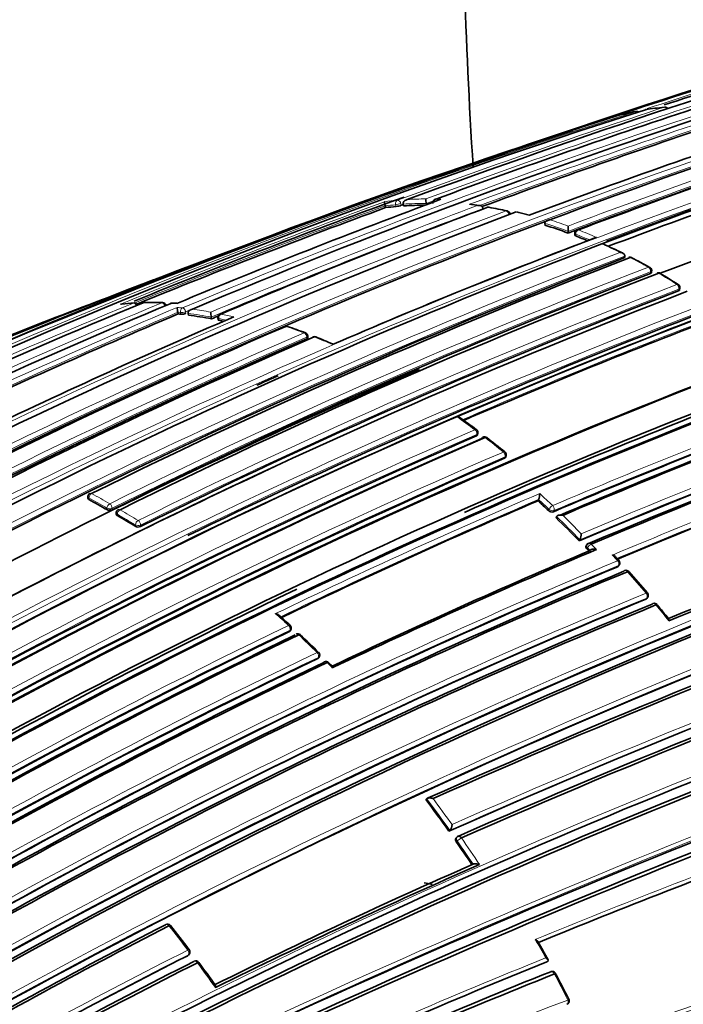
# Model space of a CAD drawing. Units: millimetres. Extents: x 0 to 1469, y 0 to 2761.
# Drawn here: x 149 to 168, y 781 to 808 of the extents above; entities that cross this region are included whole.
import ezdxf
from ezdxf import colors
from ezdxf.entities.mleader import LeaderData, LeaderLine
from ezdxf.math import Vec2, Vec3

# ---------------------------------------------------------------- set-up
doc = ezdxf.new("R2010")
doc.units = ezdxf.units.MM
doc.layers.add('DV5_Défaut', color=7, linetype='Continuous')
doc.layers.add('Défaut', color=7, linetype='Continuous')

# ---------------------------------------------------------------- blocks, each defined once
blk = doc.blocks.new('_DOT')
at = {"color": 0}
blk.add_line((0, 0), (-1, 0), dxfattribs=at)
at = {"color": 0, "const_width": 0.333}
blk.add_lwpolyline([(-0.1665, 0, 1), (0.1665, 0, 1)], format="xyb", close=True, dxfattribs=at)
blk = doc.blocks.new('SE4')
at = {"layer": 'DV5_Défaut', "color": 7, "linetype": 'Continuous', "lineweight": 35}
for p, q in [((159.405, 802.631), (159.392, 802.679)), ((159.392, 802.679), (159.392, 802.679)), ((159.896, 802.678), (159.884, 802.726)), ((159.884, 802.726), (159.884, 802.726)), ((160.518, 802.744), (160.517, 802.744)), ((160.527, 802.696), (160.518, 802.744)), ((161.968, 802.689), (161.754, 802.72)), ((162.065, 802.609), (162.065, 802.609)), ((163.255, 802.442), (163.324, 802.422)), ((163.756, 802.154), (163.754, 802.201)), ((163.754, 802.201), (163.754, 802.201)), ((164.387, 801.983), (164.387, 802.129)), ((164.388, 801.937), (164.387, 801.983)), ((164.387, 801.983), (164.387, 801.983)), ((164.568, 801.93), (164.567, 801.884)), ((165.377, 801.669), (165.307, 801.643)), ((165.307, 801.643), (165.307, 801.643)), ((165.932, 801.266), (165.935, 801.311)), ((165.935, 801.311), (165.935, 801.311)), ((166.663, 800.859), (166.668, 800.903)), ((167.432, 800.387), (167.44, 800.429)), ((153.707, 800.02), (153.589, 800.027)), ((153.728, 799.775), (153.728, 799.776)), ((153.737, 799.728), (153.728, 799.775)), ((154.017, 799.696), (154.009, 799.743)), ((154.009, 799.743), (154.009, 799.743)), ((154.643, 799.643), (154.643, 799.644)), ((154.649, 799.596), (154.643, 799.643)), ((154.822, 799.619), (154.828, 799.572)), ((157.28, 799.078), (157.278, 799.124)), ((161.91, 796.428), (161.92, 796.467)), ((162.682, 795.818), (162.693, 795.855)), ((151.273, 794.744), (151.272, 794.701)), ((163.566, 794.629), (163.58, 794.664)), ((163.58, 794.664), (163.58, 794.664)), ((152.049, 794.307), (152.047, 794.265)), ((164.057, 794.165), (164.073, 794.199)), ((164.073, 794.199), (164.073, 794.199)), ((164.689, 793.535), (164.706, 793.567)), ((164.706, 793.567), (164.706, 793.567)), ((164.895, 793.43), (164.877, 793.398)), ((165.765, 792.85), (165.784, 792.88)), ((166.535, 791.961), (166.556, 791.99)), ((156.808, 791.09), (156.821, 791.124)), ((157.579, 790.348), (157.594, 790.381)), ((157.941, 790.123), (157.847, 790.219)), ((160.501, 786.474), (160.524, 786.499)), ((160.524, 786.499), (160.524, 786.499)), ((161.133, 785.609), (161.157, 785.632)), ((161.157, 785.632), (161.157, 785.632)), ((161.357, 785.455), (161.333, 785.433)), ((161.79, 784.709), (161.791, 784.709)), ((154.017, 782.227), (154.038, 782.251)), ((163.804, 782.047), (163.833, 782.062)), ((163.833, 782.062), (163.833, 782.062))]:
    blk.add_line(p, q, dxfattribs=at)
at = {"layer": 'DV5_Défaut', "color": 7, "linetype": 'Continuous', "lineweight": 18}
for p, q in [((159.677, 802.71), (159.688, 802.662)), ((159.832, 802.696), (159.82, 802.744)), ((164.596, 801.858), (164.596, 801.904)), ((166.64, 800.875), (166.635, 800.831)), ((167.404, 800.359), (167.412, 800.402)), ((153.728, 799.776), (153.799, 799.768)), ((153.799, 799.768), (153.808, 799.72)), ((153.951, 799.744), (153.942, 799.791)), ((154.854, 799.556), (154.848, 799.603)), ((157.25, 799.094), (157.251, 799.049)), ((161.882, 796.398), (161.892, 796.438)), ((162.654, 795.789), (162.665, 795.827)), ((151.301, 794.663), (151.303, 794.706)), ((151.795, 794.43), (151.792, 794.388)), ((151.933, 794.382), (151.936, 794.424)), ((152.079, 794.267), (152.076, 794.224)), ((163.852, 794.361), (163.867, 794.396)), ((163.999, 794.363), (163.984, 794.328)), ((152.567, 793.932), (152.571, 793.974)), ((152.712, 793.965), (152.708, 793.924)), ((164.916, 793.35), (164.898, 793.317)), ((164.988, 793.275), (164.916, 793.35)), ((165.741, 792.829), (165.76, 792.86)), ((166.512, 791.943), (166.533, 791.972)), ((156.781, 791.061), (156.793, 791.096)), ((157.552, 790.322), (157.567, 790.355)), ((161.359, 785.345), (161.334, 785.322)), ((153.998, 782.213), (154.019, 782.237))]:
    blk.add_line(p, q, dxfattribs=at)
at = {"layer": 'DV5_Défaut', "color": 7, "linetype": 'Continuous', "lineweight": 35}
for centre, radius, start, end in [((240.198, 584.609), 232.514, 106.43339, 110.17847), ((242.728, 572.234), 245.337, 106.60873, 113.90152), ((263.523, 509.452), 311.451, 106.99781, 108.61575), ((242.173, 574.022), 243.314, 106.58981, 107.99392), ((224.033, 642.818), 170.445, 105.55848, 110.66234), ((222.349, 629.926), 184.057, 107.66442, 120.14804), ((227.534, 625.947), 188.77, 108.11595, 112.88374), ((232.766, 608.521), 207.248, 108.19312, 110.32675), ((167.705, 797.824), 7.577, 101.17, 105.2046), ((166.264, 805.161), 0.1, 57.4186, 101.178), ((166.524, 805.208), 0.1, 99.2323, 108.2913), ((167.795, 797.324), 8.085, 95.547, 99.2244), ((167.035, 805.274), 0.1, 39.6044, 95.5527), ((222.371, 625.977), 187.903, 107.54781, 119.75019), ((228.705, 623.628), 191.041, 108.23414, 110.425), ((224.936, 638.853), 174.788, 108.15819, 110.63985), ((165.748, 805.04), 0.1, 105.2155, 108.3345), ((259.834, 518.965), 301.251, 108.44795, 109.84147), ((223.423, 645.956), 166.779, 108.02824, 110.73079), ((223.001, 647.885), 164.807, 108.04344, 110.72884), ((222.173, 652.301), 159.802, 108.12948, 110.81885), ((222.105, 652.491), 159.6, 108.12778, 110.82054), ((226.924, 638.875), 174.065, 108.21562, 110.68784), ((222.28, 651.824), 160.16, 108.1318, 110.76995), ((230.804, 637.235), 172.449, 105.59769, 118.77478), ((231.096, 636.707), 173.029, 105.60927, 118.76184), ((226.268, 643.06), 168.583, 108.06476, 110.62835), ((223.06, 627.898), 186.064, 109.84083, 112.27419), ((226.221, 626.685), 187.888, 110.33945, 112.70325), ((160.994, 802.86), 0.491, 179.1467, 193.6007), ((160.792, 802.767), 0.1, 110.34, 191.1293), ((224.606, 638.674), 175.05, 110.61522, 121.27315), ((230.202, 609.677), 205.532, 110.14881, 112.17989), ((224.723, 635.874), 178.106, 110.55373, 113.07802), ((263.523, 509.452), 311.451, 109.73072, 109.87265), ((160.425, 794.516), 8.179, 95.1647, 97.1645), ((159.603, 803.343), 0.687, 277.1467, 289.4383), ((238.176, 589.605), 227.037, 110.16888, 110.18635), ((160.464, 793.939), 8.758, 89.8465, 93.7194), ((162.203, 802.547), 0.1, 79.5793, 110.5596), ((159.969, 790.139), 12.704, 77.4741, 79.784), ((162.702, 802.444), 0.1, 4.8585, 77.0537), ((159.974, 790.451), 12.431, 74.6921, 76.0395), ((230.733, 636.035), 175.211, 108.25693, 121.47633), ((224.651, 640.342), 172.982, 110.576, 118.78681), ((229.072, 602.206), 212.51, 109.70351, 113.94954), ((231.002, 635.108), 176.279, 108.29506, 115.89972), ((188.551, 717.337), 90.46, 109.97341, 111.06355), ((160.104, 795.575), 7.213, 110.4541, 110.5648), ((230.67, 636.016), 175.21, 108.65222, 121.48127), ((159.553, 788.902), 13.902, 69.6519, 72.4054), ((164.668, 801.93), 0.1, 110.7208, 179.8737), ((224.316, 645.836), 166.824, 110.7679, 113.44121), ((159.101, 787.699), 15.187, 67.4702, 68.7901), ((229.982, 633.395), 180.25, 111.02698, 121.37565), ((156.119, 781.25), 22.379, 64.1489, 65.6578), ((230.881, 632.489), 180.843, 111.04776, 121.38212), ((227.249, 641.565), 171.014, 110.95625, 116.33793), ((166.077, 801.178), 0.1, 62.7731, 110.8896), ((155.64, 780.813), 22.98, 61.4654, 62.8602), ((166.569, 800.915), 0.1, 0, 61.0049), ((166.569, 800.915), 0.1, 353.0287, 0), ((227.904, 641.187), 170.998, 110.99596, 116.37697), ((227.98, 641.541), 170.62, 110.99011, 116.38594), ((230.991, 595.453), 219.504, 110.79338, 111.02555), ((166.85, 800.753), 0.1, 59.015, 110.9316), ((153.608, 778.635), 25.876, 57.801, 59.086), ((232.644, 631.614), 180.822, 111.06884, 121.3871), ((228.427, 641.011), 170.633, 110.95472, 116.34377), ((167.342, 800.447), 0.1, 0, 57.3735), ((167.342, 800.447), 0.1, 349.3454, 0), ((205.741, 656.095), 153.84, 110.50367, 112.85748), ((217.718, 642.267), 170.609, 112.37107, 120.67126), ((219.564, 641.587), 171.634, 112.6154, 120.8828), ((153.058, 791.402), 8.642, 93.4646, 95.7403), ((152.541, 799.929), 0.1, 25.8422, 93.2799), ((152.807, 799.94), 0.1, 91.551, 112.4757), ((153.105, 790.43), 9.612, 88.738, 91.786), ((153.313, 799.939), 0.1, 12.3772, 88.3968), ((153.583, 799.928), 0.1, 86.7926, 112.6766), ((154.333, 799.905), 0.619, 179.7748, 192.0142), ((222.102, 637.572), 175.979, 112.86045, 115.36291), ((223.45, 640.159), 173.455, 113.14853, 115.76563), ((152.704, 789.446), 10.334, 83.8651, 84.2637), ((153.825, 800.063), 0.342, 267.164, 291.524), ((152.615, 788.757), 11.028, 79.3701, 82.6943), ((155.513, 799.781), 0.881, 180.0517, 189.0021), ((225.011, 634.247), 179.697, 112.98104, 113.0513), ((154.921, 799.632), 0.1, 113.0798, 187.8716), ((152.449, 787.888), 11.913, 77.7237, 78.3523), ((227.774, 643.667), 166.866, 110.7969, 113.38762), ((226.093, 638.116), 175.579, 113.28733, 118.75884), ((156.684, 799.299), 0.1, 71.2146, 113.2591), ((151.166, 782.95), 17.352, 69.6021, 71.3447), ((227.412, 636.667), 176.891, 113.36805, 118.79971), ((227.863, 636.444), 177.242, 113.40515, 118.82972), ((157.179, 799.121), 0.1, 1.6563, 69.1419), ((157.459, 799.011), 0.1, 68.0072, 113.3646), ((148.993, 778.164), 22.599, 66.6425, 67.8969), ((238.005, 620.078), 188.314, 108.09067, 112.91252), ((238.804, 618.082), 190.299, 108.11764, 112.84542), ((239.306, 616.911), 191.531, 108.12352, 112.82169), ((226.268, 643.06), 168.583, 113.02555, 121.75314), ((232.243, 634.266), 175.05, 110.61521, 121.27316), ((226.924, 638.875), 174.065, 113.87639, 114.08669), ((232.33, 634.017), 175.227, 110.64024, 113.82292), ((232.275, 634.178), 174.916, 110.62793, 121.26425), ((232.332, 634.132), 174.953, 110.60954, 121.24689), ((258.708, 565.965), 241.403, 106.57097, 113.98835), ((259.661, 563.469), 244.003, 106.59552, 113.92757), ((233.666, 630.83), 177.729, 110.556, 113.08345), ((234.161, 629.665), 178.84, 110.51246, 113.03909), ((234.516, 628.887), 179.66, 110.52467, 113.02642), ((149.43, 779.94), 20.776, 53.1728, 54.7004), ((161.823, 796.491), 0.1, 0, 53.0993), ((238.03, 620.123), 184.954, 107.70902, 120.12029), ((232.402, 633.55), 177.462, 113.41459, 118.82738), ((232.163, 634.137), 176.706, 113.38212, 118.79638), ((232.144, 634.27), 176.563, 113.36397, 118.80794), ((161.823, 796.491), 0.1, 346.1099, 0), ((162.103, 796.277), 0.1, 52.271, 113.3431), ((143.14, 771.702), 31.139, 51.1769, 52.3408), ((237.853, 620.325), 184.504, 107.63662, 120.07093), ((238.141, 619.656), 185.168, 107.63173, 120.03301), ((232.164, 634.366), 175.753, 113.29721, 118.75793), ((162.598, 795.885), 0.1, 0, 50.8345), ((162.598, 795.885), 0.1, 342.9925, 0), ((238.155, 619.589), 187.962, 110.36633, 112.66113), ((232.675, 631.394), 181.034, 114.92631, 121.36467), ((239.865, 614.684), 189.445, 107.61292, 119.70461), ((151.373, 794.741), 0.1, 116.2798, 178.2989), ((163.064, 794.846), 0.548, 340.5803, 358.0865), ((141.755, 777.036), 20.046, 59.9542, 61.5622), ((231.748, 635.381), 173.23, 113.17827, 115.72357), ((144.218, 773.665), 28.527, 46.5078, 47.2954), ((151.869, 794.535), 0.166, 242.2823, 292.699), ((152.149, 794.302), 0.1, 116.3155, 176.8557), ((141.602, 776.058), 20.97, 58.4729, 60.0332), ((163.946, 794.456), 0.133, 225.2907, 286.8056), ((143.248, 772.659), 29.925, 44.2345, 45.9429), ((152.646, 794.073), 0.161, 240.4861, 292.4758), ((244.517, 602.52), 204.133, 110.15871, 112.27791), ((245.987, 598.787), 208.084, 110.13841, 112.26808), ((164.287, 793.751), 0.458, 336.3397, 357.4562), ((164.983, 793.383), 0.1, 112.8895, 151.845), ((233.197, 631.671), 175.408, 112.88344, 115.405), ((234.037, 629.812), 177.404, 112.84587, 115.39785), ((142.445, 771.877), 31.046, 43.5316, 43.6786), ((159.73, 787.539), 8.145, 42.107, 43.0721), ((231.886, 634.197), 171.87, 112.63491, 120.88199), ((165.699, 792.933), 0.1, 0, 42.3089), ((165.699, 792.933), 0.1, 328.4521, 0), ((231.855, 634.132), 171.741, 112.581, 120.83693), ((231.913, 633.998), 171.837, 112.55285, 120.80543), ((165.968, 792.633), 0.1, 41.591, 112.6362), ((139.04, 768.681), 36.138, 40.4223, 41.6517), ((232.33, 634.017), 175.227, 115.46788, 121.27976), ((166.475, 792.048), 0.1, 0, 40.2385), ((166.475, 792.048), 0.1, 324.1833, 0), ((231.638, 633.895), 170.941, 112.39464, 120.66955), ((231.619, 633.735), 170.891, 112.33286, 120.61274), ((231.7, 633.527), 171.056, 112.30295, 120.57552), ((166.741, 791.731), 0.1, 39.5266, 112.4292), ((122.904, 755.676), 56.858, 38.9398, 39.4365), ((144.131, 777.442), 18.724, 47.4394, 48.6864), ((247.533, 591.364), 212.594, 109.67067, 113.97942), ((258.918, 557.849), 245.044, 107.57141, 115.0246), ((256.972, 561.795), 240.4, 107.39244, 114.986), ((156.727, 791.159), 0.1, 0, 47.4443), ((248.825, 587.56), 216.366, 109.64683, 113.84012), ((249.382, 586.066), 217.882, 109.63181, 113.79519), ((233.124, 632.595), 175.898, 115.72295, 121.15457), ((232.724, 633.319), 174.918, 115.67522, 121.12983), ((232.643, 633.497), 174.687, 115.6485, 121.12104), ((257.751, 559.547), 242.683, 107.40672, 114.89232), ((156.727, 791.159), 0.1, 339.5591, 0), ((157.003, 790.903), 0.1, 46.7175, 115.654), ((132.866, 765.209), 35.351, 45.6614, 46.7873), ((157.503, 790.422), 0.1, 0, 45.4161), ((157.503, 790.422), 0.1, 335.9351, 0), ((232.223, 634.039), 173.205, 115.53821, 121.04616), ((231.893, 634.587), 172.404, 115.48476, 121.02002), ((231.836, 634.694), 172.24, 115.45482, 120.99667), ((235.095, 619.433), 180.554, 108.88172, 119.00832), ((157.776, 790.148), 0.1, 44.7087, 115.4723), ((234.82, 619.397), 180.235, 108.74019, 118.90657), ((234.987, 618.852), 180.718, 108.73092, 118.84694), ((130.948, 764.229), 36.99, 35.3096, 36.9693), ((160.916, 785.814), 0.302, 322.8656, 355.4942), ((130.278, 763.756), 37.81, 33.6286, 34.7765), ((161.425, 785.382), 0.1, 113.9868, 132.887), ((246.935, 579.059), 219.925, 110.31311, 112.27413), ((228.38, 632.722), 165.934, 113.65933, 116.34274), ((228.542, 632.212), 166.386, 113.58582, 116.3244), ((226.346, 640.818), 159.853, 117.15462, 120.1129), ((226.298, 640.796), 159.783, 117.10856, 120.06807), ((153.449, 782.975), 0.1, 38.5448, 117.1498), ((121.269, 757.288), 41.273, 37.4356, 38.5962), ((134.076, 765.775), 33.947, 28.7374, 29.716), ((153.962, 782.317), 0.1, 0, 37.3137), ((224.711, 642.369), 156.705, 116.82358, 119.8288), ((153.962, 782.317), 0.1, 319.3619, 0), ((154.221, 781.972), 0.1, 36.687, 116.7155), ((224.296, 642.708), 155.998, 116.7159, 119.73534), ((224.263, 642.632), 155.977, 116.66544, 119.68493), ((120.947, 757.06), 41.664, 35.7725, 36.8209), ((224.188, 632.307), 161.457, 111.9624, 114.96819), ((223.486, 632.658), 160.579, 111.77742, 114.74271), ((223.622, 632.09), 161.061, 111.72272, 114.67737), ((163.951, 781.685), 0.1, 28.0913, 111.8404), ((124.813, 760.765), 44.476, 27.0983, 28.1265), ((164.318, 780.979), 0.1, 0, 26.9166), ((164.318, 780.979), 0.1, 291.6425, 0)]:
    blk.add_arc(centre, radius, start, end, dxfattribs=at)
at = {"layer": 'DV5_Défaut', "color": 7, "linetype": 'Continuous', "lineweight": 18}
for centre, radius, start, end in [((224.577, 640.489), 172.997, 105.60672, 118.7619), ((242.15, 574.094), 243.288, 106.58955, 108.10616), ((224.598, 640.524), 172.838, 105.60537, 118.79485), ((222.417, 628.463), 185.506, 107.62857, 120.00928), ((228.29, 622.933), 191.977, 108.12576, 112.81321), ((238.487, 588.541), 228.307, 108.24384, 110.18007), ((234.104, 603.794), 212.243, 108.20674, 110.29002), ((228.634, 623.728), 191.097, 108.21014, 110.50162), ((228.66, 623.792), 190.919, 108.23343, 110.44334), ((223.42, 645.929), 166.983, 108.05302, 110.7033), ((227.331, 638.009), 175.195, 108.25569, 121.47641), ((223.384, 646.12), 166.655, 108.0273, 110.73238), ((227.398, 637.908), 175.175, 108.25813, 121.47602), ((230.181, 609.491), 205.862, 110.11747, 112.27041), ((160.463, 794.659), 8.206, 95.1409, 97.6181), ((160.506, 794.046), 8.822, 90.0129, 93.3283), ((233.84, 604.722), 211.161, 110.26387, 110.31818), ((160.508, 793.589), 9.278, 87.4834, 88.3591), ((224.256, 638.794), 174.936, 110.60468, 121.24355), ((230.698, 635.804), 175.559, 108.26447, 121.47599), ((230.158, 609.818), 205.434, 110.14935, 112.19927), ((224.987, 634.193), 179.914, 110.52164, 113.02001), ((224.977, 634.38), 179.607, 110.50396, 113.05411), ((160.415, 794.543), 8.2, 95.166, 97.1671), ((160.454, 793.964), 8.781, 89.588, 93.7222), ((160.259, 792.196), 10.624, 81.0222, 82.1768), ((160.092, 791.23), 11.604, 77.0461, 79.5721), ((159.592, 788.983), 13.993, 69.9618, 72.114), ((159.543, 788.92), 13.933, 69.6528, 72.4069), ((159.147, 787.795), 15.261, 66.7828, 68.7915), ((228.181, 623.396), 191.381, 111.31888, 112.82464), ((159.096, 787.731), 15.203, 67.2349, 68.7924), ((230.794, 632.698), 180.798, 111.06807, 121.38772), ((158.406, 786.375), 16.755, 63.805, 65.6763), ((230.819, 632.667), 180.695, 111.04367, 121.3884), ((157.776, 785.124), 18.156, 60.995, 62.764), ((227.691, 641.719), 170.605, 110.98994, 116.38625), ((227.747, 641.613), 170.583, 110.9912, 116.38637), ((156.412, 783.439), 20.298, 57.3679, 59.0103), ((230.991, 595.453), 219.504, 111.02555, 113.76026), ((228.514, 640.844), 170.998, 110.95564, 116.33785), ((228.527, 640.819), 170.885, 110.95515, 116.33767), ((217.137, 642.256), 170.489, 112.27371, 120.57527), ((218.938, 641.777), 171.332, 112.5287, 120.80674), ((232.791, 631.799), 180.209, 111.0253, 121.3764), ((221.765, 638.197), 175.445, 112.82221, 115.40298), ((153.004, 791.487), 8.551, 93.2727, 95.6428), ((153.031, 790.79), 9.248, 88.3824, 91.5365), ((153.022, 790.357), 9.681, 85.9566, 86.7969), ((152.774, 789.847), 10.104, 83.8584, 84.6629), ((152.654, 788.862), 11.096, 79.7341, 82.3624), ((227.977, 643.211), 167.54, 110.77225, 113.43418), ((222.077, 637.679), 175.917, 112.86306, 115.36183), ((152.604, 788.78), 11.053, 79.3697, 82.6942), ((152.436, 787.905), 11.944, 77.3454, 78.3524), ((152.49, 787.995), 11.978, 76.619, 78.3538), ((227.831, 643.566), 167.014, 110.7945, 113.41148), ((151.976, 785.575), 14.595, 69.1291, 71.2022), ((227.171, 637.163), 176.52, 113.36136, 118.80678), ((227.275, 637.008), 176.566, 113.36541, 118.80809), ((151.501, 784.362), 15.898, 66.0595, 67.9983), ((238.158, 619.725), 188.722, 108.09263, 112.90497), ((238.281, 619.439), 189.17, 108.11793, 112.87583), ((224.37, 638.655), 174.975, 113.86375, 121.24657), ((219.105, 641.61), 171.428, 113.82155, 120.81745), ((233.848, 630.44), 178.322, 110.55073, 113.07213), ((233.773, 630.6), 178.008, 110.55295, 113.07702), ((147.695, 777.732), 23.558, 53.0944, 54.5865), ((232.222, 633.954), 177.193, 113.40277, 118.82894), ((237.73, 620.793), 184.372, 107.66137, 120.12565), ((237.6, 621.089), 183.921, 107.66305, 120.14707), ((232.232, 633.922), 177.085, 113.40417, 118.82994), ((146.646, 776.352), 25.292, 50.8321, 52.269), ((232.007, 634.721), 175.535, 113.28375, 118.7568), ((232.012, 634.7), 175.416, 113.28625, 118.75896), ((239.091, 617.279), 190.61, 110.34976, 112.68001), ((238.299, 619.255), 188.348, 110.36289, 112.6741), ((239.423, 615.659), 188.522, 107.55088, 119.71553), ((239.254, 616.064), 187.958, 107.55264, 119.74293), ((141.733, 777.036), 20.095, 59.9522, 61.561), ((141.768, 777.085), 20.176, 59.9527, 61.5617), ((231.81, 635.274), 173.519, 113.14336, 115.75968), ((144.428, 773.906), 28.385, 46.505, 47.4824), ((231.773, 635.342), 173.303, 113.17178, 115.72913), ((144.194, 773.659), 28.584, 46.5078, 47.2962), ((141.579, 776.055), 21.022, 58.4741, 60.0352), ((141.609, 776.095), 21.113, 58.4737, 60.0347), ((143.218, 772.646), 29.991, 44.2347, 45.9433), ((143.223, 772.652), 30.125, 44.4056, 45.756), ((143.894, 773.272), 29.211, 43.2834, 43.6857), ((143.703, 772.945), 29.791, 42.3009, 42.7044), ((231.928, 634.107), 172.123, 112.61603, 120.8609), ((231.91, 634.145), 171.949, 112.62584, 120.87121), ((141.386, 770.844), 32.919, 40.2342, 41.5872), ((231.687, 633.768), 171.226, 112.37155, 120.6431), ((231.658, 633.84), 171.018, 112.38385, 120.65714), ((140.843, 770.383), 33.631, 38.5724, 39.5259), ((253.452, 571.798), 230.103, 107.31404, 115.25296), ((253.935, 570.383), 231.704, 107.32985, 115.18065), ((137.171, 769.899), 28.955, 47.4468, 48.3907), ((247.292, 591.932), 211.988, 109.65215, 113.97395), ((247.606, 591.08), 213.015, 109.6631, 113.9258), ((232.862, 633.098), 175.494, 115.70171, 121.15173), ((232.887, 633.041), 175.418, 115.70803, 121.15576), ((136, 768.639), 30.676, 45.4194, 46.7204), ((232.034, 634.397), 172.96, 115.51504, 121.0372), ((235.546, 618.26), 181.931, 108.86825, 118.93146), ((232.055, 634.354), 172.872, 115.52373, 121.04361), ((235.407, 618.669), 181.385, 108.88644, 118.9692), ((136.081, 768.7), 30.575, 44.3423, 44.7195), ((130.903, 764.2), 37.077, 35.3143, 36.9738), ((130.885, 764.188), 37.239, 35.4585, 36.8128), ((130.235, 763.728), 37.895, 33.6197, 34.7815), ((130.332, 763.795), 37.917, 33.4551, 34.7839), ((249.073, 573.196), 226.273, 110.26429, 112.22444), ((247.163, 578.345), 220.676, 110.29544, 112.25857), ((122.973, 758.701), 39.024, 37.3309, 38.561), ((130.055, 763.592), 38.489, 28.8299, 29.6954), ((224.653, 642.352), 156.829, 116.77502, 119.78289), ((224.693, 642.349), 156.727, 116.804, 119.80991), ((224.223, 632.114), 161.652, 111.93664, 114.93938), ((224.239, 631.861), 161.998, 111.91618, 114.86101), ((249.075, 550.537), 244.238, 108.38883, 110.14535), ((248.882, 550.528), 244.076, 108.43813, 110.10188), ((122.202, 758.116), 39.992, 35.5061, 36.706), ((129.608, 763.343), 39, 26.9258, 28.1004), ((216.118, 645.866), 144.703, 110.94967, 117.32135)]:
    blk.add_arc(centre, radius, start, end, dxfattribs=at)
for centre, major_axis, ratio, start_param, end_param in [((166.264, 805.161), (-0.0314, 0.0949), 0.685255, 5.381302, 6.208388), ((166.264, 805.161), (0.0194, -0.0981), 0.801432, 3.141593, 3.232717), ((167.035, 805.274), (0.0097, -0.0995), 0.790034, 3.141593, 3.30341), ((167.035, 805.274), (-0.0313, 0.095), 0.685552, 5.087336, 6.147094), ((159.752, 802.736), (-0.009, 0.0996), 0.78899, 0.194584, 1.765683), ((159.752, 802.736), (-0.0345, 0.0939), 0.670995, 4.546673, 6.122267), ((160.792, 802.767), (0.0029, 0.1), 0.76943, 0.282525, 1.427036), ((159.752, 802.736), (0.0971, 0.0239), 0.122804, 3.794341, 5.45474), ((162.203, 802.547), (-0.0181, -0.0984), 0.732813, 3.141593, 3.535206), ((162.702, 802.444), (-0.0224, -0.0975), 0.719317, 3.141593, 3.566139), ((162.702, 802.444), (-0.0352, 0.0936), 0.667829, 4.312964, 5.888583), ((164.668, 801.93), (0.0362, 0.0932), 0.663231, 0.521306, 2.092526), ((164.668, 801.93), (0.0354, -0.0935), 0.66698, 2.617711, 3.141593), ((164.668, 801.93), (0.1, -0.0002), 0.369799, 3.141593, 3.914681), ((166.077, 801.178), (-0.0458, -0.0889), 0.60783, 3.141593, 3.730714), ((166.569, 800.915), (-0.0485, -0.0875), 0.588746, 3.141593, 3.749554), ((166.569, 800.915), (0.0357, -0.0934), 0.665355, 0.899125, 2.474793), ((166.569, 800.915), (-0.0993, 0.0121), 0.464268, 2.42106, 3.141593), ((166.85, 800.753), (-0.0515, -0.0857), 0.565724, 3.141593, 3.769607), ((167.342, 800.447), (-0.0539, -0.0842), 0.545167, 3.141591, 3.78515), ((167.342, 800.447), (-0.0357, 0.0934), 0.66572, 3.967758, 5.543404), ((167.342, 800.447), (-0.0983, 0.0185), 0.505374, 2.45243, 3.141593), ((152.541, 799.929), (0.0057, -0.0998), 0.784082, 3.141593, 3.392818), ((152.541, 799.929), (-0.0381, 0.0925), 0.652986, 4.769649, 6.078031), ((152.807, 799.94), (0.0027, -0.1), 0.779285, 3.130743, 3.416231), ((153.313, 799.939), (-0.0028, -0.1), 0.76941, 3.141594, 3.458612), ((153.313, 799.939), (-0.0384, 0.0923), 0.651226, 4.442177, 6.017688), ((153.583, 799.928), (-0.0056, -0.0998), 0.763788, 3.139439, 3.479984), ((153.873, 799.797), (0.0107, 0.0994), 0.752375, 0.378204, 1.949384), ((153.873, 799.797), (-0.0389, 0.0921), 0.649049, 4.382218, 5.957732), ((153.873, 799.797), (0.0984, 0.018), 0.24704, 3.825294, 5.446129), ((154.921, 799.632), (0.0991, 0.0137), 0.295451, 3.141593, 3.84635), ((154.921, 799.632), (0.0202, 0.0979), 0.726356, 0.449479, 2.020684), ((156.684, 799.299), (-0.0322, -0.0947), 0.681677, 3.141593, 3.678552), ((157.179, 799.121), (-0.0356, -0.0934), 0.665903, 3.141593, 3.703341), ((157.179, 799.121), (-0.0396, 0.0918), 0.645099, 4.160684, 5.736245), ((157.179, 799.121), (-0.1, -0.0029), 0.400274, 2.351954, 3.141593), ((157.459, 799.011), (-0.0374, -0.0927), 0.656659, 3.128431, 3.716701), ((161.823, 796.491), (-0.06, -0.08), 0.485237, 3.138664, 3.86747), ((161.823, 796.491), (-0.0397, 0.0918), 0.644951, 3.845119, 5.42068), ((161.823, 796.491), (-0.0971, 0.024), 0.582427, 2.487818, 3.141593), ((162.103, 796.277), (0.0396, -0.0918), 0.6453, 2.260323, 3.141593), ((162.103, 796.277), (-0.0612, -0.0791), 0.472469, 3.141593, 3.874129), ((162.598, 795.885), (-0.0632, -0.0775), 0.449412, 3.139048, 3.885278), ((162.598, 795.885), (0.0395, -0.0919), 0.645883, 0.651641, 2.227206), ((162.598, 795.885), (-0.0956, 0.0292), 0.606641, 2.519877, 3.141593), ((151.373, 794.741), (0.1, -0.003), 0.513618, 3.141593, 3.942342), ((151.373, 794.741), (-0.0476, -0.0879), 0.594973, 3.838783, 5.410041), ((151.373, 794.741), (0.0443, -0.0897), 0.617424, 2.426038, 3.141593), ((151.865, 794.465), (-0.0501, -0.0866), 0.576826, 3.855746, 5.427), ((151.865, 794.465), (0.0998, -0.0064), 0.537949, 3.962775, 5.533377), ((151.865, 794.465), (0.0443, -0.0896), 0.617153, 0.818493, 2.393871), ((163.935, 794.428), (0.0688, 0.0725), 0.372912, 0.77524, 2.346445), ((163.935, 794.428), (-0.0392, 0.092), 0.647455, 3.687625, 5.263165), ((152.149, 794.302), (0.0998, -0.0055), 0.5317, 3.141593, 3.957515), ((152.149, 794.302), (-0.0499, -0.0866), 0.577874, 3.854978, 5.426232), ((152.149, 794.302), (0.0443, -0.0896), 0.617226, 2.395465, 3.141593), ((163.935, 794.428), (-0.0916, 0.0402), 0.651431, 1.061627, 2.592839), ((152.641, 794.009), (-0.0523, -0.0852), 0.559169, 3.869975, 5.441233), ((152.641, 794.009), (-0.0996, 0.0091), 0.554705, 0.837932, 2.406651), ((152.641, 794.009), (-0.0443, 0.0897), 0.617521, 3.930135, 5.505502), ((164.983, 793.383), (0.0882, -0.0472), 0.673837, 3.141593, 4.263914), ((164.983, 793.383), (0.0723, 0.0691), 0.317173, 0.792125, 2.363305), ((164.983, 793.383), (0.0389, -0.0921), 0.649372, 2.0492, 3.141593), ((165.699, 792.933), (-0.074, -0.0673), 0.288624, 3.140871, 3.9399), ((165.699, 792.933), (-0.0386, 0.0923), 0.650947, 3.580332, 5.155843), ((165.699, 792.933), (-0.0852, 0.0523), 0.686813, 2.681904, 3.141593), ((165.968, 792.633), (0.0385, -0.0923), 0.651584, 1.995028, 3.141593), ((165.968, 792.633), (-0.0748, -0.0664), 0.273292, 3.141593, 3.943513), ((166.475, 792.048), (-0.0763, -0.0646), 0.243729, 3.1375, 3.949871), ((166.475, 792.048), (-0.0382, 0.0924), 0.652664, 3.525005, 5.100518), ((166.475, 792.048), (-0.0811, 0.0585), 0.702213, 2.73216, 3.141593), ((166.741, 791.731), (0.0382, -0.0924), 0.653384, 1.939437, 3.141593), ((166.741, 791.731), (-0.0771, -0.0636), 0.227834, 3.130167, 3.952978), ((156.727, 791.159), (-0.0676, -0.0737), 0.390514, 3.139339, 3.954804), ((156.727, 791.159), (-0.0434, 0.0901), 0.623377, 3.681607, 5.256972), ((156.727, 791.159), (-0.0937, 0.0349), 0.670309, 2.569074, 3.141593), ((157.003, 790.903), (-0.0686, -0.0728), 0.377014, 3.141593, 3.959076), ((157.503, 790.422), (-0.0702, -0.0712), 0.352106, 3.138612, 3.966229), ((157.503, 790.422), (-0.0431, 0.0902), 0.625084, 3.630939, 5.206281), ((157.503, 790.422), (-0.0913, 0.0408), 0.688597, 2.611088, 3.141593), ((157.776, 790.148), (0.043, -0.0903), 0.625827, 2.046551, 3.141593), ((157.776, 790.148), (-0.0711, -0.0704), 0.33817, 3.13873, 3.969844), ((161.425, 785.382), (0.0681, -0.0733), 0.750931, 3.141593, 4.528659), ((161.425, 785.382), (0.0821, 0.057), 0.117294, 0.857923, 2.429025), ((153.449, 782.975), (0.0456, -0.089), 0.609417, 1.856111, 3.141593), ((153.449, 782.975), (-0.0782, -0.0623), 0.206265, 3.141593, 4.032301), ((153.962, 782.317), (-0.0795, -0.0606), 0.177859, 3.138116, 4.032897), ((153.962, 782.317), (-0.0451, 0.0892), 0.612214, 3.390585, 4.965548), ((153.962, 782.317), (-0.0759, 0.0651), 0.765968, 2.833662, 3.141593), ((154.221, 781.972), (0.045, -0.0893), 0.61397, 1.806815, 3.141593), ((154.221, 781.972), (-0.0802, -0.0597), 0.163181, 3.141593, 4.032866), ((163.951, 781.685), (0.0372, -0.0928), 0.658926, 1.60755, 3.141593), ((164.318, 780.979), (0.0362, -0.0932), 0.663167, 0.005167, 1.580246), ((164.318, 780.979), (-0.0892, -0.0453), 0.075532, 2.29265, 3.144651)]:
    blk.add_ellipse(centre, major_axis=major_axis, ratio=ratio, start_param=start_param, end_param=end_param, dxfattribs=at)
at = {"layer": 'DV5_Défaut', "color": 7, "linetype": 'Continuous', "lineweight": 35}
for centre, major_axis, ratio, start_param, end_param in [((166.524, 805.208), (0.0314, -0.0949), 0.685293, 3.045923, 3.141593), ((166.524, 805.208), (0.016, -0.0987), 0.797903, 3.141593, 3.257259), ((160.792, 802.767), (0.0348, -0.0938), 0.669984, 2.899371, 3.141593), ((162.203, 802.547), (0.0351, -0.0936), 0.66826, 2.783176, 3.141593), ((162.203, 802.547), (-0.0181, -0.0984), 0.732813, 3.115633, 3.141593), ((166.077, 801.178), (0.0357, -0.0934), 0.665632, 2.509034, 3.141593), ((166.077, 801.178), (-0.0458, -0.0889), 0.60783, 3.11446, 3.141593), ((166.85, 800.753), (0.0357, -0.0934), 0.665449, 2.435253, 3.141593), ((166.85, 800.753), (-0.0515, -0.0857), 0.565724, 3.113465, 3.141593), ((152.807, 799.94), (0.0382, -0.0924), 0.652539, 2.915385, 3.141593), ((153.583, 799.928), (0.0386, -0.0923), 0.650812, 2.855481, 3.371803), ((154.921, 799.632), (0.0392, -0.092), 0.647309, 2.73901, 3.141593), ((156.684, 799.299), (0.0395, -0.0919), 0.645737, 2.629331, 3.141593), ((156.684, 799.299), (-0.0322, -0.0947), 0.681677, 3.116835, 3.141593), ((157.459, 799.011), (0.0397, -0.0918), 0.644808, 2.575074, 3.141593), ((162.103, 796.277), (0.0396, -0.0918), 0.6453, 3.141593, 3.835884), ((162.103, 796.277), (-0.0612, -0.0791), 0.472469, 3.116086, 3.141593), ((165.968, 792.633), (0.0385, -0.0923), 0.651584, 3.141593, 3.570538), ((165.968, 792.633), (-0.0748, -0.0664), 0.273292, 3.112117, 3.141593), ((166.741, 791.731), (0.0382, -0.0924), 0.653384, 3.141593, 3.514952), ((157.003, 790.903), (0.0433, -0.0901), 0.624014, 2.097263, 3.141593), ((157.003, 790.903), (-0.0686, -0.0728), 0.377014, 3.111017, 3.141593), ((137.446, 764.016), (13.75, -23.816), 0.57735, 1.397964, 3.141593), ((157.776, 790.148), (0.043, -0.0903), 0.625827, 3.141593, 3.62189), ((133.911, 761.975), (13.75, -23.816), 0.57735, 1.397964, 3.314425), ((161.425, 785.382), (0.0407, -0.0914), 0.640058, 1.781936, 3.141593), ((162.124, 777.856), (3.5, -6.062), 0.57735, -3.628887, -3.582608), ((153.449, 782.975), (0.0456, -0.089), 0.609417, 3.141593, 3.431099), ((153.449, 782.975), (-0.0782, -0.0623), 0.206265, 3.119032, 3.141593), ((154.221, 781.972), (0.045, -0.0893), 0.61397, 3.141593, 3.381771), ((154.221, 781.972), (-0.0802, -0.0597), 0.163181, 3.107379, 3.141593), ((163.951, 781.685), (0.0372, -0.0928), 0.658926, 3.141593, 3.182668)]:
    blk.add_ellipse(centre, major_axis=major_axis, ratio=ratio, start_param=start_param, end_param=end_param, dxfattribs=at)
for points, knots in [([(161.498, 812.919), (161.509, 811.424), (161.537, 808.588), (161.682, 805.484), (161.792, 803.746)], [0, 0, 0, 0, 0.448406, 1, 1, 1, 1]), ([(159.375, 802.793), (159.375, 802.793), (159.375, 802.793), (159.375, 802.793), (159.374, 802.791), (159.374, 802.787), (159.374, 802.781), (159.374, 802.774), (159.375, 802.766), (159.376, 802.754), (159.377, 802.747), (159.379, 802.738), (159.381, 802.727), (159.382, 802.72), (159.384, 802.712), (159.386, 802.704), (159.388, 802.696), (159.39, 802.688), (159.392, 802.679)], [0, 0, 0, 0, 0.010224, 0.010224, 0.010224, 0.26926, 0.26926, 0.26926, 0.546707, 0.546707, 0.546707, 0.737578, 0.737578, 0.737578, 0.868166, 0.868166, 0.868166, 1, 1, 1, 1]), ([(159.884, 802.726), (159.882, 802.735), (159.882, 802.744), (159.883, 802.753), (159.884, 802.762), (159.887, 802.771), (159.891, 802.779), (159.896, 802.79), (159.904, 802.8), (159.912, 802.809), (159.924, 802.821), (159.937, 802.83), (159.952, 802.838), (159.965, 802.844), (159.978, 802.849), (159.992, 802.852), (159.992, 802.852), (159.993, 802.852), (159.994, 802.852)], [0, 0, 0, 0, 0.147096, 0.147096, 0.147096, 0.293121, 0.293121, 0.293121, 0.493832, 0.493832, 0.493832, 0.762198, 0.762198, 0.762198, 0.98918, 0.98918, 0.98918, 1, 1, 1, 1]), ([(161.705, 802.721), (161.706, 802.721), (161.706, 802.721), (161.707, 802.722), (161.721, 802.723), (161.736, 802.723), (161.75, 802.722), (161.752, 802.721), (161.753, 802.721), (161.755, 802.721)], [0, 0, 0, 0, 0.04038, 0.04038, 0.04038, 0.910006, 0.910006, 0.910006, 1, 1, 1, 1]), ([(161.917, 802.69), (161.917, 802.69), (161.918, 802.69), (161.919, 802.69), (161.933, 802.692), (161.948, 802.692), (161.962, 802.69), (161.979, 802.688), (161.995, 802.683), (162.01, 802.676), (162.022, 802.671), (162.032, 802.664), (162.041, 802.655), (162.047, 802.649), (162.053, 802.642), (162.057, 802.634), (162.061, 802.627), (162.064, 802.618), (162.065, 802.609)], [0, 0, 0, 0, 0.010724, 0.010724, 0.010724, 0.242194, 0.242194, 0.242194, 0.512087, 0.512087, 0.512087, 0.71151, 0.71151, 0.71151, 0.855205, 0.855205, 0.855205, 1, 1, 1, 1]), ([(163.754, 802.201), (163.754, 802.21), (163.755, 802.218), (163.758, 802.226), (163.761, 802.234), (163.765, 802.242), (163.771, 802.249), (163.778, 802.258), (163.787, 802.266), (163.798, 802.273), (163.812, 802.282), (163.827, 802.288), (163.844, 802.293), (163.858, 802.297), (163.873, 802.299), (163.888, 802.299), (163.888, 802.299), (163.889, 802.299), (163.89, 802.3)], [0, 0, 0, 0, 0.143007, 0.143007, 0.143007, 0.284896, 0.284896, 0.284896, 0.483197, 0.483197, 0.483197, 0.754142, 0.754142, 0.754142, 0.989351, 0.989351, 0.989351, 1, 1, 1, 1]), ([(164.567, 801.884), (164.567, 801.881), (164.568, 801.878), (164.57, 801.875), (164.573, 801.871), (164.578, 801.867), (164.584, 801.864), (164.587, 801.862), (164.591, 801.86), (164.596, 801.858)], [0, 0, 0, 0, 0.313949, 0.313949, 0.313949, 0.750652, 0.750652, 0.750652, 1, 1, 1, 1]), ([(165.802, 801.41), (165.803, 801.409), (165.803, 801.409), (165.804, 801.409), (165.819, 801.408), (165.834, 801.406), (165.849, 801.402), (165.865, 801.397), (165.881, 801.39), (165.894, 801.381), (165.904, 801.374), (165.914, 801.366), (165.921, 801.357), (165.926, 801.35), (165.93, 801.343), (165.932, 801.335), (165.935, 801.327), (165.936, 801.319), (165.935, 801.311)], [0, 0, 0, 0, 0.010565, 0.010565, 0.010565, 0.250066, 0.250066, 0.250066, 0.522406, 0.522406, 0.522406, 0.719431, 0.719431, 0.719431, 0.859143, 0.859143, 0.859143, 1, 1, 1, 1]), ([(166.635, 800.831), (166.642, 800.834), (166.649, 800.838), (166.654, 800.842), (166.658, 800.847), (166.662, 800.852), (166.663, 800.857), (166.663, 800.857), (166.663, 800.858), (166.663, 800.859)], [0, 0, 0, 0, 0.468637, 0.468637, 0.468637, 0.937273, 0.937273, 0.937273, 1, 1, 1, 1]), ([(167.432, 800.387), (167.432, 800.385), (167.431, 800.383), (167.43, 800.381), (167.428, 800.376), (167.424, 800.371), (167.418, 800.367), (167.414, 800.364), (167.409, 800.361), (167.404, 800.359)], [0, 0, 0, 0, 0.176041, 0.176041, 0.176041, 0.666802, 0.666802, 0.666802, 1, 1, 1, 1]), ([(152.164, 799.997), (152.164, 799.997), (152.165, 799.997), (152.166, 799.997), (152.175, 800), (152.184, 800.001), (152.193, 800.002)], [0, 0, 0, 0, 0.066484, 0.066484, 0.066484, 1, 1, 1, 1]), ([(154.129, 799.86), (154.128, 799.86), (154.128, 799.86), (154.127, 799.859), (154.113, 799.857), (154.098, 799.853), (154.085, 799.848), (154.069, 799.841), (154.055, 799.832), (154.042, 799.822), (154.033, 799.814), (154.025, 799.804), (154.019, 799.794), (154.015, 799.786), (154.011, 799.778), (154.01, 799.77), (154.008, 799.761), (154.008, 799.752), (154.009, 799.743)], [0, 0, 0, 0, 0.010685, 0.010685, 0.010685, 0.243956, 0.243956, 0.243956, 0.514446, 0.514446, 0.514446, 0.713325, 0.713325, 0.713325, 0.856108, 0.856108, 0.856108, 1, 1, 1, 1]), ([(154.828, 799.572), (154.828, 799.57), (154.829, 799.568), (154.831, 799.566), (154.833, 799.564), (154.838, 799.561), (154.843, 799.559), (154.847, 799.558), (154.85, 799.557), (154.854, 799.556)], [0, 0, 0, 0, 0.263947, 0.263947, 0.263947, 0.743338, 0.743338, 0.743338, 1, 1, 1, 1]), ([(157.251, 799.049), (157.259, 799.052), (157.265, 799.056), (157.27, 799.06), (157.275, 799.064), (157.278, 799.069), (157.279, 799.073), (157.28, 799.075), (157.28, 799.076), (157.28, 799.078)], [0, 0, 0, 0, 0.427511, 0.427511, 0.427511, 0.855021, 0.855021, 0.855021, 1, 1, 1, 1]), ([(161.347, 796.932), (161.348, 796.932), (161.348, 796.932), (161.349, 796.932), (161.364, 796.93), (161.379, 796.926), (161.394, 796.921), (161.409, 796.915), (161.424, 796.908), (161.436, 796.898)], [0, 0, 0, 0, 0.02015, 0.02015, 0.02015, 0.49046, 0.49046, 0.49046, 1, 1, 1, 1]), ([(161.91, 796.428), (161.91, 796.426), (161.91, 796.425), (161.909, 796.423), (161.907, 796.417), (161.902, 796.412), (161.897, 796.407), (161.892, 796.404), (161.888, 796.401), (161.882, 796.398)], [0, 0, 0, 0, 0.1166074, 0.1166074, 0.1166074, 0.6341963, 0.6341963, 0.6341963, 1, 1, 1, 1]), ([(162.682, 795.818), (162.682, 795.817), (162.681, 795.816), (162.681, 795.815), (162.679, 795.809), (162.675, 795.803), (162.669, 795.798), (162.665, 795.795), (162.659, 795.792), (162.654, 795.789)], [0, 0, 0, 0, 0.059888, 0.059888, 0.059888, 0.604096, 0.604096, 0.604096, 1, 1, 1, 1]), ([(151.272, 794.701), (151.272, 794.697), (151.273, 794.693), (151.275, 794.689), (151.277, 794.683), (151.282, 794.677), (151.288, 794.672), (151.292, 794.669), (151.296, 794.666), (151.301, 794.663)], [0, 0, 0, 0, 0.305889, 0.305889, 0.305889, 0.727445, 0.727445, 0.727445, 1, 1, 1, 1]), ([(152.076, 794.224), (152.068, 794.229), (152.062, 794.234), (152.057, 794.24), (152.052, 794.245), (152.049, 794.251), (152.047, 794.257), (152.047, 794.26), (152.047, 794.262), (152.047, 794.265)], [0, 0, 0, 0, 0.413656, 0.413656, 0.413656, 0.827312, 0.827312, 0.827312, 1, 1, 1, 1]), ([(164.242, 794.232), (164.241, 794.232), (164.24, 794.233), (164.24, 794.233), (164.224, 794.237), (164.208, 794.239), (164.192, 794.24), (164.175, 794.242), (164.157, 794.241), (164.14, 794.238), (164.127, 794.236), (164.116, 794.233), (164.105, 794.228), (164.098, 794.224), (164.091, 794.22), (164.086, 794.215), (164.08, 794.211), (164.076, 794.205), (164.073, 794.199)], [0, 0, 0, 0, 0.010387, 0.010387, 0.010387, 0.259907, 0.259907, 0.259907, 0.534741, 0.534741, 0.534741, 0.728648, 0.728648, 0.728648, 0.863728, 0.863728, 0.863728, 1, 1, 1, 1]), ([(164.898, 793.317), (164.891, 793.325), (164.885, 793.334), (164.881, 793.342), (164.876, 793.351), (164.873, 793.359), (164.872, 793.368), (164.871, 793.376), (164.872, 793.384), (164.874, 793.391), (164.875, 793.393), (164.876, 793.396), (164.877, 793.398)], [0, 0, 0, 0, 0.30076, 0.30076, 0.30076, 0.601519, 0.601519, 0.601519, 0.902277, 0.902277, 0.902277, 1, 1, 1, 1]), ([(165.159, 793.299), (165.158, 793.299), (165.158, 793.3), (165.157, 793.3), (165.142, 793.304), (165.126, 793.307), (165.11, 793.309), (165.092, 793.311), (165.074, 793.311), (165.057, 793.309), (165.045, 793.308), (165.033, 793.305), (165.022, 793.301), (165.014, 793.298), (165.007, 793.294), (165.001, 793.29), (164.996, 793.285), (164.991, 793.28), (164.988, 793.275)], [0, 0, 0, 0, 0.010358, 0.010358, 0.010358, 0.261485, 0.261485, 0.261485, 0.536806, 0.536806, 0.536806, 0.730212, 0.730212, 0.730212, 0.864504, 0.864504, 0.864504, 1, 1, 1, 1]), ([(165.595, 793.15), (165.596, 793.15), (165.596, 793.149), (165.597, 793.149), (165.612, 793.144), (165.626, 793.139), (165.64, 793.132), (165.654, 793.124), (165.667, 793.115), (165.677, 793.105), (165.679, 793.103), (165.68, 793.102), (165.681, 793.101)], [0, 0, 0, 0, 0.018219, 0.018219, 0.018219, 0.462136, 0.462136, 0.462136, 0.94752, 0.94752, 0.94752, 1, 1, 1, 1]), ([(165.765, 792.85), (165.763, 792.846), (165.761, 792.843), (165.757, 792.84), (165.753, 792.835), (165.747, 792.832), (165.741, 792.829)], [0, 0, 0, 0, 0.397274, 0.397274, 0.397274, 1, 1, 1, 1]), ([(166.535, 791.961), (166.534, 791.959), (166.532, 791.957), (166.53, 791.955), (166.525, 791.95), (166.519, 791.946), (166.512, 791.943)], [0, 0, 0, 0, 0.3004032, 0.3004032, 0.3004032, 1, 1, 1, 1]), ([(156.399, 791.549), (156.4, 791.549), (156.4, 791.549), (156.401, 791.548), (156.416, 791.545), (156.431, 791.541), (156.445, 791.535), (156.46, 791.529), (156.475, 791.521), (156.487, 791.512), (156.489, 791.51), (156.491, 791.508), (156.493, 791.506)], [0, 0, 0, 0, 0.017973, 0.017973, 0.017973, 0.440632, 0.440632, 0.440632, 0.911547, 0.911547, 0.911547, 1, 1, 1, 1]), ([(167.136, 791.352), (167.136, 791.353), (167.136, 791.354), (167.136, 791.354), (167.137, 791.365), (167.137, 791.375), (167.136, 791.384), (167.136, 791.394), (167.134, 791.403), (167.131, 791.409), (167.13, 791.41), (167.129, 791.411), (167.129, 791.412)], [0, 0, 0, 0, 0.019022, 0.019022, 0.019022, 0.423758, 0.423758, 0.423758, 0.899355, 0.899355, 0.899355, 1, 1, 1, 1]), ([(156.808, 791.09), (156.806, 791.083), (156.801, 791.077), (156.796, 791.071), (156.791, 791.067), (156.786, 791.064), (156.781, 791.061)], [0, 0, 0, 0, 0.574411, 0.574411, 0.574411, 1, 1, 1, 1]), ([(157.579, 790.348), (157.577, 790.342), (157.573, 790.337), (157.568, 790.332), (157.564, 790.328), (157.558, 790.324), (157.552, 790.322)], [0, 0, 0, 0, 0.531217, 0.531217, 0.531217, 1, 1, 1, 1]), ([(157.948, 790.07), (157.948, 790.071), (157.948, 790.071), (157.948, 790.072), (157.948, 790.082), (157.948, 790.092), (157.948, 790.1), (157.947, 790.109), (157.945, 790.117), (157.943, 790.121), (157.942, 790.122), (157.942, 790.123), (157.941, 790.124)], [0, 0, 0, 0, 0.018326, 0.018326, 0.018326, 0.425158, 0.425158, 0.425158, 0.89316, 0.89316, 0.89316, 1, 1, 1, 1]), ([(160.698, 786.502), (160.698, 786.502), (160.697, 786.502), (160.697, 786.502), (160.682, 786.507), (160.666, 786.512), (160.651, 786.515), (160.633, 786.518), (160.615, 786.52), (160.598, 786.52), (160.585, 786.521), (160.573, 786.52), (160.561, 786.517), (160.554, 786.516), (160.546, 786.513), (160.54, 786.51), (160.533, 786.507), (160.528, 786.504), (160.524, 786.499)], [0, 0, 0, 0, 0.010335, 0.010335, 0.010335, 0.263007, 0.263007, 0.263007, 0.538528, 0.538528, 0.538528, 0.731434, 0.731434, 0.731434, 0.865113, 0.865113, 0.865113, 1, 1, 1, 1]), ([(161.334, 785.322), (161.328, 785.331), (161.323, 785.341), (161.319, 785.351), (161.316, 785.361), (161.314, 785.372), (161.314, 785.381), (161.313, 785.391), (161.315, 785.4), (161.318, 785.409), (161.321, 785.417), (161.325, 785.425), (161.331, 785.431), (161.332, 785.431), (161.332, 785.432), (161.333, 785.433)], [0, 0, 0, 0, 0.2433322, 0.2433322, 0.2433322, 0.4866645, 0.4866645, 0.4866645, 0.7299957, 0.7299957, 0.7299957, 0.9733275, 0.9733275, 0.9733275, 1, 1, 1, 1]), ([(161.967, 784.698), (161.967, 784.699), (161.966, 784.699), (161.965, 784.699), (161.951, 784.705), (161.936, 784.71), (161.92, 784.714), (161.903, 784.719), (161.885, 784.722), (161.867, 784.723), (161.854, 784.724), (161.842, 784.724), (161.83, 784.723), (161.822, 784.722), (161.815, 784.72), (161.808, 784.718), (161.801, 784.716), (161.795, 784.713), (161.791, 784.709)], [0, 0, 0, 0, 0.010281, 0.010281, 0.010281, 0.26613, 0.26613, 0.26613, 0.542472, 0.542472, 0.542472, 0.734369, 0.734369, 0.734369, 0.866572, 0.866572, 0.866572, 1, 1, 1, 1]), ([(163.489, 782.659), (163.489, 782.658), (163.49, 782.658), (163.49, 782.658), (163.504, 782.651), (163.517, 782.644), (163.528, 782.636), (163.539, 782.627), (163.549, 782.618), (163.556, 782.609), (163.558, 782.607), (163.559, 782.605), (163.56, 782.603)], [0, 0, 0, 0, 0.016611, 0.016611, 0.016611, 0.442607, 0.442607, 0.442607, 0.89504, 0.89504, 0.89504, 1, 1, 1, 1]), ([(154.017, 782.227), (154.016, 782.226), (154.015, 782.225), (154.014, 782.224), (154.009, 782.219), (154.004, 782.216), (153.998, 782.213)], [0, 0, 0, 0, 0.174258, 0.174258, 0.174258, 1, 1, 1, 1]), ([(163.773, 782.151), (163.773, 782.151), (163.774, 782.151), (163.775, 782.151), (163.788, 782.144), (163.801, 782.136), (163.812, 782.128), (163.823, 782.12), (163.833, 782.111), (163.839, 782.102), (163.843, 782.095), (163.846, 782.089), (163.847, 782.083), (163.847, 782.079), (163.846, 782.075), (163.844, 782.071), (163.842, 782.068), (163.838, 782.064), (163.833, 782.062)], [0, 0, 0, 0, 0.010173, 0.010173, 0.010173, 0.27276, 0.27276, 0.27276, 0.550712, 0.550712, 0.550712, 0.740436, 0.740436, 0.740436, 0.869589, 0.869589, 0.869589, 1, 1, 1, 1]), ([(154.757, 781.343), (154.758, 781.344), (154.758, 781.344), (154.758, 781.345), (154.759, 781.357), (154.76, 781.369), (154.759, 781.379), (154.759, 781.391), (154.757, 781.401), (154.755, 781.409), (154.754, 781.412), (154.752, 781.414), (154.751, 781.416)], [0, 0, 0, 0, 0.017273, 0.017273, 0.017273, 0.396348, 0.396348, 0.396348, 0.835696, 0.835696, 0.835696, 1, 1, 1, 1])]:
    blk.add_open_spline(points, degree=3, knots=knots, dxfattribs=at)
at = {"layer": 'DV5_Défaut', "color": 7, "linetype": 'Continuous', "lineweight": 18}
blk.add_rational_spline([(164.039, 781.732), (164.04, 781.73), (164.011, 781.713)], [0.854466568565, 0.841780883982, 1], degree=2, dxfattribs=at)

msp = doc.modelspace()

# ---------------------------------------------------------------- block references
at = {"layer": 'Défaut'}
msp.add_blockref('SE4', (0, 0), dxfattribs=at)

# ---------------------------------------------------------------- leaders
at = {"layer": 'Défaut', "color": 7, "linetype": 'Continuous', "lineweight": 18}
ml = msp.add_multileader_mtext('Standard', dxfattribs=at)
ml.set_content('{\\pxsm0.9;\\fSolid Edge ISO|b1||i0||c0|p34;\\W1.;30/08/2021\\P}', color=256)
ml.set_leader_properties()
ml.set_arrow_properties(name='DOT')
ml.build(insert=Vec2(0, 0))
ml.multileader.update_dxf_attribs({"leader_type": 0, "dogleg_length": 0, "arrow_head_size": 12})
ctx = ml.context
ctx.base_point, ctx.char_height, ctx.arrow_head_size, ctx.landing_gap_size = Vec3(1381.01, 2753.063), 12, 12, 4.2
notes = []
notes.append((ctx, [(0, (0, 0, 0), (0, 0), (1, 0), 1, [])]))
ctx.mtext.insert = Vec3(1383.01, 2759.183)
for ctx, leaders in notes:
    for number, flags, end, landing, length, lines in leaders:
        leader = LeaderData()
        leader.index, (leader.has_last_leader_line, leader.has_dogleg_vector, leader.attachment_direction) = number, flags
        leader.last_leader_point, leader.dogleg_vector, leader.dogleg_length = Vec3(end), Vec3(landing), length
        for number, points, colour, breaks in lines:
            line = LeaderLine()
            line.index, line.vertices, line.color, line.breaks = number, Vec3.list(points), colors.encode_raw_color(colour), breaks
            leader.lines.append(line)
        ctx.leaders.append(leader)

doc.saveas('drawing.dxf')
